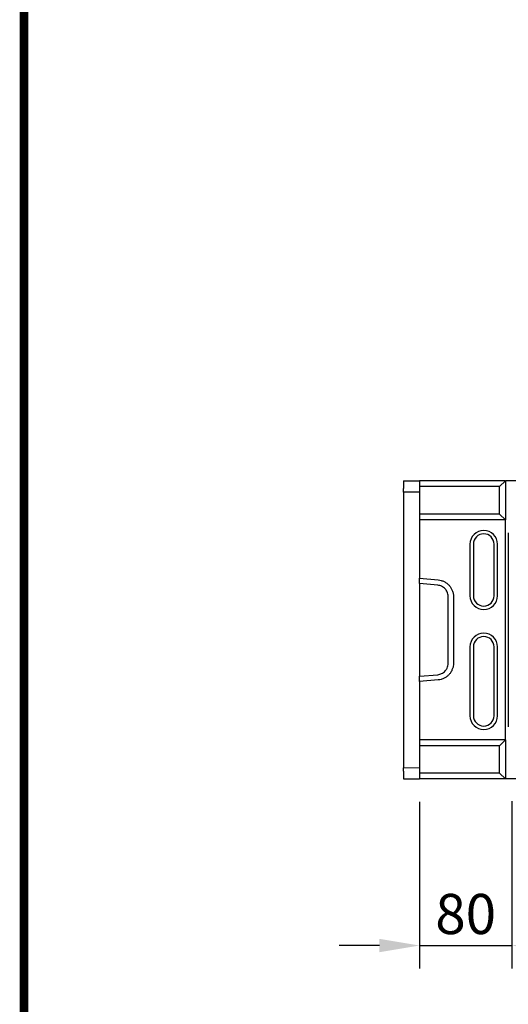
# Model space of a CAD drawing. Extents: x 87 to 2164, y 17 to 3145.
# Drawn here: x 87 to 513, y 1409 to 2267 of the extents above; entities that cross this region are included whole.
import ezdxf

# ---------------------------------------------------------------- set-up
doc = ezdxf.new("R2010")
doc.units = 0
doc.header["$LTSCALE"] = 7
doc.header["$MEASUREMENT"] = 0
doc.linetypes.add('AUSGEZOGEN', pattern=[0])
doc.layers.get('DEFPOINTS').update_dxf_attribs({"linetype": 'CONTINUOUS'})
doc.layers.add('AM_5', color=3, linetype='CONTINUOUS', lineweight=15)
doc.layers.add('AM_BOR', color=7, linetype='CONTINUOUS', lineweight=30)
for name, color, linetype in [('DUENN-18', 94, 'CONTINUOUS'), ('KOPF', 12, 'AUSGEZOGEN'), ('SICHTBAR', 7, 'CONTINUOUS')]:
    doc.layers.add(name, color=color, linetype=linetype)
doc.styles.add('BEMSTIL', font='isocp3.shx', dxfattribs={"width": 0.8})
doc.dimstyles.new('BEMASS$0', dxfattribs={"dimscale": 7, "dimtxt": 3.5, "dimasz": 3.5, "dimexe": 2, "dimexo": 2, "dimgap": 1, "dimtad": 1, "dimdec": 0, "dimtxsty": 'BEMSTIL', "dimcen": 3, "dimclrd": 3, "dimclre": 3, "dimclrt": 4, "dimadec": 0, "dimazin": 0, "dimtfac": 0.875, "dimtdec": 0, "dimtmove": 0, "dimatfit": 0, "dimfxl": 1, "dimtolj": 1, "dimlwd": 25, "dimlwe": 25, "dimarcsym": 0})

# ---------------------------------------------------------------- blocks, each defined once
blk = doc.blocks.new('RA_A4_AM')
at = {"layer": 'KOPF', "const_width": 0.7}
blk.add_lwpolyline([(207.311, 3), (13, 3), (13, 44), (13, 296), (207.3, 296), (207.3, 44), (207.3, 3)], dxfattribs=at)
blk = doc.blocks.new('*D187')
at = {"layer": 'AM_5', "color": 3, "linetype": 'ByBlock', "lineweight": 25, "transparency": 16777216}
for p, q in [((435.16, 1585.08), (435.16, 1439.85)), ((515.66, 1585.78), (515.66, 1439.85)), ((400.16, 1459.85), (365.16, 1459.85)), ((435.16, 1459.85), (515.66, 1459.85)), ((550.66, 1459.85), (585.66, 1459.85))]:
    blk.add_line(p, q, dxfattribs=at)
at = {"layer": 'AM_5', "color": 3, "transparency": 16777216}
for points in [[(400.16, 1465.69), (400.16, 1454.02), (435.16, 1459.85)], [(550.66, 1465.69), (550.66, 1454.02), (515.66, 1459.85)]]:
    blk.add_solid(points, dxfattribs=at)
at = {"layer": 'DEFPOINTS', "color": 0, "transparency": 16777216}
for p in [(515.66, 1605.78), (435.16, 1605.08), (515.66, 1459.85)]:
    blk.add_point(p, dxfattribs=at)
at = {"layer": 'AM_5', "color": 4, "transparency": 16777216, "insert": (475.41, 1487.35), "char_height": 35, "attachment_point": 5, "style": 'BEMSTIL'}
blk.add_mtext('\\A1;80', dxfattribs=at)

msp = doc.modelspace()

# ---------------------------------------------------------------- linework, layer by layer
at = {"layer": 'DUENN-18', "linetype": 'Continuous'}
for p, q in [((504.96, 1860.08), (510.16, 1865.08)), ((504.96, 1860.08), (435.16, 1860.08)), ((504.96, 1836.08), (504.96, 1860.08)), ((504.96, 1836.08), (435.16, 1836.08)), ((510.16, 1831.08), (504.96, 1836.08)), ((512.58, 1819.63), (512.58, 1650.53)), ((479.16, 1809.88), (479.16, 1764.88)), ((503.16, 1764.88), (503.16, 1809.88)), ((435.16, 1780.11), (451.43, 1778.68)), ((464.75, 1764.09), (464.75, 1706.07)), ((479.16, 1720.28), (479.16, 1660.28)), ((503.16, 1660.28), (503.16, 1720.28)), ((451.43, 1691.48), (435.16, 1690.05)), ((504.96, 1634.08), (435.16, 1634.08)), ((504.96, 1634.08), (510.16, 1639.08)), ((504.96, 1610.08), (504.96, 1634.08)), ((504.96, 1610.08), (435.16, 1610.08)), ((510.16, 1605.08), (504.96, 1610.08))]:
    msp.add_line(p, q, dxfattribs=at)
for centre, start, end in [((491.16, 1809.88), 0, 180), ((491.16, 1764.88), 180, 0), ((491.16, 1720.28), 0, 180), ((491.16, 1660.28), 180, 0)]:
    msp.add_arc(centre, 12, start, end, dxfattribs=at)
for points, knots in [([(451.43, 1778.68), (452.32, 1778.55), (454.11, 1778.3), (456.64, 1777.29), (458.97, 1775.87), (460.97, 1774.04), (462.62, 1771.87), (463.82, 1769.42), (464.61, 1766.8), (464.7, 1764.99), (464.75, 1764.09)], [0, 0, 0, 0, 0.12395, 0.249509, 0.374926, 0.499412, 0.623941, 0.749655, 0.875573, 1, 1, 1, 1]), ([(464.75, 1706.07), (464.7, 1705.17), (464.61, 1703.36), (463.82, 1700.74), (462.62, 1698.29), (460.97, 1696.12), (458.97, 1694.29), (456.64, 1692.88), (454.11, 1691.86), (452.32, 1691.61), (451.43, 1691.48)], [0, 0, 0, 0, 0.124405, 0.250344, 0.376014, 0.500587, 0.625029, 0.75049, 0.876028, 1, 1, 1, 1])]:
    msp.add_open_spline(points, degree=3, knots=knots, dxfattribs=at)
at = {"layer": 'SICHTBAR', "linetype": 'Continuous'}
for p, q in [((421.16, 1865.08), (421.16, 1858.31)), ((421.16, 1865.08), (435.16, 1865.08)), ((435.16, 1865.08), (435.16, 1860.08)), ((510.16, 1865.08), (435.16, 1865.08)), ((510.16, 1865.08), (510.16, 1831.08)), ((510.16, 1865.08), (510.16, 1865.08)), ((510.16, 1865.08), (510.78, 1865.08)), ((1019.53, 1865.08), (510.78, 1865.08)), ((421.16, 1855.32), (421.16, 1858.31)), ((435.16, 1855.08), (421.16, 1855.32)), ((421.16, 1855.32), (421.16, 1788.87)), ((435.16, 1860.08), (435.16, 1836.08)), ((435.16, 1836.08), (435.16, 1831.08)), ((510.16, 1831.08), (435.16, 1831.08)), ((435.16, 1831.08), (435.16, 1780.11)), ((510.16, 1831.08), (510.16, 1831.08)), ((510.16, 1639.08), (510.16, 1831.08)), ((482.16, 1809.88), (482.16, 1764.88)), ((500.16, 1764.88), (500.16, 1809.88)), ((421.16, 1788.87), (421.16, 1681.29)), ((435.16, 1775.52), (435.16, 1780.11)), ((451.03, 1774.12), (435.16, 1775.52)), ((435.16, 1775.52), (435.16, 1772.83)), ((435.16, 1772.83), (435.16, 1697.33)), ((460.16, 1706.07), (460.16, 1764.09)), ((482.16, 1720.28), (482.16, 1660.28)), ((500.16, 1660.28), (500.16, 1720.28)), ((435.16, 1697.33), (435.16, 1694.64)), ((435.16, 1694.64), (451.03, 1696.04)), ((435.16, 1690.05), (435.16, 1694.64)), ((435.16, 1690.05), (435.16, 1639.08)), ((421.16, 1681.29), (421.16, 1614.84)), ((510.16, 1639.08), (435.16, 1639.08)), ((435.16, 1639.08), (435.16, 1634.08)), ((435.16, 1634.08), (435.16, 1610.08)), ((510.16, 1639.08), (510.16, 1639.08)), ((510.16, 1639.08), (510.16, 1605.08)), ((421.16, 1614.84), (435.16, 1615.08)), ((421.16, 1611.85), (421.16, 1614.84)), ((421.16, 1611.85), (421.16, 1605.08)), ((435.16, 1610.08), (435.16, 1605.08)), ((421.16, 1605.08), (435.16, 1605.08)), ((510.16, 1605.08), (435.16, 1605.08)), ((510.16, 1605.08), (510.16, 1605.08)), ((510.78, 1605.08), (510.16, 1605.08)), ((1019.53, 1605.08), (510.78, 1605.08))]:
    msp.add_line(p, q, dxfattribs=at)
for centre, start, end in [((491.16, 1809.88), 0, 180), ((491.16, 1764.88), 180, 0), ((491.16, 1720.28), 0, 180), ((491.16, 1660.28), 180, 0)]:
    msp.add_arc(centre, 9, start, end, dxfattribs=at)
for points, knots in [([(460.16, 1764.09), (460.11, 1764.86), (460.01, 1766.31), (459.18, 1768.67), (457.52, 1771.19), (454.65, 1773.41), (452.21, 1773.89), (451.03, 1774.12)], [0, 0, 0, 0, 0.15595, 0.291718, 0.501987, 0.759433, 1, 1, 1, 1]), ([(451.03, 1696.04), (452.21, 1696.27), (454.65, 1696.75), (457.52, 1698.97), (459.18, 1701.49), (460.01, 1703.85), (460.11, 1705.3), (460.16, 1706.07)], [0, 0, 0, 0, 0.2405542, 0.4980124, 0.7082613, 0.844034, 1, 1, 1, 1])]:
    msp.add_open_spline(points, degree=3, knots=knots, dxfattribs=at)

# ---------------------------------------------------------------- block references
at = {"layer": 'AM_BOR', "xscale": 10.65108855888001, "yscale": 10.65108855888001, "zscale": 10.65108855888001}
msp.add_blockref('RA_A4_AM', (-48.14, -11), dxfattribs=at)

# ---------------------------------------------------------------- dimensions: what is measured, and where the dimension line sits
at = {"layer": 'AM_5'}
dim = msp.add_linear_dim(base=(515.66, 1459.85), p1=(435.16, 1605.08), p2=(515.66, 1605.78), text='80', dimstyle='BEMASS$0', override={"dimscale": 10, "dimarcsym": 1}, dxfattribs=at)
dim.commit()
dim.dimension.update_dxf_attribs({"geometry": '*D187', "text_midpoint": (475.41, 1459.85), "dimtype": 160})

doc.saveas('drawing.dxf')
